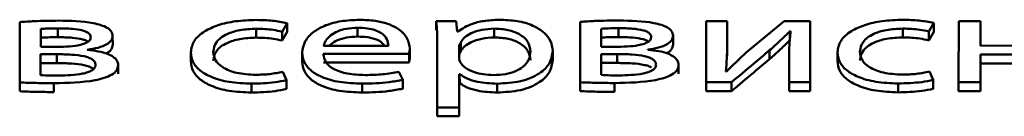
# Paper-space layout 'Лист1' of a CAD drawing. Units: millimetres. Extents: x -3645 to 3543, y -3127 to 2927.
# Drawn here: x -2517 to -2507, y 2300 to 2301 of the extents above; entities that cross this region are included whole.
import ezdxf

# ---------------------------------------------------------------- set-up
doc = ezdxf.new("R2010")
doc.units = ezdxf.units.MM

psp = doc.layouts.new('Лист1')

# ---------------------------------------------------------------- linework, layer by layer
at = {"color": 7, "linetype": 'Continuous', "lineweight": 50}
for p, q in [((-2517.0579, 2300.7774), (-2517.0582, 2300.1874)), ((-2514.4876, 2300.6833), (-2514.4382, 2300.767)), ((-2514.4382, 2300.767), (-2514.4381, 2300.6804)), ((-2512.7812, 2300.786), (-2512.976, 2300.786)), ((-2512.976, 2300.786), (-2512.9759, 2300.6994)), ((-2512.7713, 2300.6838), (-2512.7812, 2300.786)), ((-2511.5659, 2300.779), (-2511.5662, 2300.1889)), ((-2510.3312, 2300.7868), (-2510.3315, 2300.1893)), ((-2510.1266, 2300.7868), (-2510.3312, 2300.7868)), ((-2510.1267, 2300.5351), (-2510.1266, 2300.7868)), ((-2510.1266, 2300.7868), (-2510.1265, 2300.7002)), ((-2509.5656, 2300.787), (-2509.9391, 2300.4784)), ((-2509.3116, 2300.787), (-2509.5656, 2300.787)), ((-2509.3119, 2300.1896), (-2509.3116, 2300.787)), ((-2509.3116, 2300.787), (-2509.3115, 2300.7004)), ((-2508.151, 2300.6851), (-2508.1016, 2300.7688)), ((-2508.1016, 2300.7688), (-2508.1015, 2300.6822)), ((-2507.8568, 2300.7875), (-2507.8571, 2300.19)), ((-2507.6423, 2300.7875), (-2507.8568, 2300.7875)), ((-2507.6424, 2300.5467), (-2507.6423, 2300.7875)), ((-2507.6423, 2300.7875), (-2507.6422, 2300.7009)), ((-2516.8509, 2300.711), (-2516.851, 2300.5342)), ((-2516.8509, 2300.711), (-2516.8509, 2300.6244)), ((-2516.6829, 2300.7159), (-2516.6829, 2300.6293)), ((-2514.7395, 2300.7116), (-2514.7395, 2300.625)), ((-2514.4876, 2300.6833), (-2514.4876, 2300.5967)), ((-2514.4876, 2300.5967), (-2514.4381, 2300.6804)), ((-2513.7464, 2300.7217), (-2513.7464, 2300.6351)), ((-2512.7664, 2300.6838), (-2512.7713, 2300.6838)), ((-2512.4083, 2300.7135), (-2512.4083, 2300.6269)), ((-2511.3588, 2300.7126), (-2511.3589, 2300.5358)), ((-2511.3588, 2300.7126), (-2511.3588, 2300.626)), ((-2511.1909, 2300.7175), (-2511.1909, 2300.6309)), ((-2510.1267, 2300.4485), (-2510.1265, 2300.7002)), ((-2509.5113, 2300.6871), (-2509.5039, 2300.6871)), ((-2509.5113, 2300.6871), (-2509.5113, 2300.6045)), ((-2509.3119, 2300.103), (-2509.3115, 2300.7004)), ((-2508.4029, 2300.7134), (-2508.4029, 2300.6268)), ((-2508.151, 2300.6851), (-2508.151, 2300.5985)), ((-2508.151, 2300.5985), (-2508.1015, 2300.6822)), ((-2507.6423, 2300.5467), (-2507.6422, 2300.7009)), ((-2516.8509, 2300.6244), (-2516.8509, 2300.5342)), ((-2516.1472, 2300.642), (-2516.1472, 2300.6529)), ((-2516.1472, 2300.642), (-2516.1471, 2300.5554)), ((-2512.968, 2300.5757), (-2512.9662, 2300.5081)), ((-2512.9662, 2300.5909), (-2512.9666, 2299.9441)), ((-2512.7369, 2300.5786), (-2512.7368, 2300.492)), ((-2511.3588, 2300.626), (-2511.3588, 2300.5358)), ((-2510.6551, 2300.6436), (-2510.6551, 2300.6545)), ((-2510.6551, 2300.6436), (-2510.655, 2300.557)), ((-2516.851, 2300.5342), (-2516.688, 2300.5343)), ((-2516.3962, 2300.5047), (-2516.3962, 2300.5072)), ((-2515.3814, 2300.4911), (-2515.3813, 2300.3936)), ((-2514.2899, 2300.4877), (-2514.2898, 2300.3903)), ((-2514.0828, 2300.4673), (-2513.2432, 2300.4675)), ((-2514.0802, 2300.5449), (-2513.4452, 2300.5451)), ((-2513.2432, 2300.4675), (-2513.2431, 2300.3809)), ((-2513.2357, 2300.518), (-2513.2357, 2300.529)), ((-2513.2357, 2300.518), (-2513.2357, 2300.4314)), ((-2512.7517, 2300.5342), (-2512.7518, 2300.4317)), ((-2512.7517, 2300.5342), (-2512.7517, 2300.4476)), ((-2511.8355, 2300.4963), (-2511.8355, 2300.5074)), ((-2511.8355, 2300.4963), (-2511.8355, 2300.4097)), ((-2511.3589, 2300.5358), (-2511.1959, 2300.5359)), ((-2510.9042, 2300.5063), (-2510.9042, 2300.5088)), ((-2510.1267, 2300.5351), (-2510.1267, 2300.4485)), ((-2509.7093, 2300.5019), (-2509.7093, 2300.4153)), ((-2509.0448, 2300.4929), (-2509.0447, 2300.3955)), ((-2507.0741, 2300.5469), (-2507.6424, 2300.5467)), ((-2516.8535, 2300.4628), (-2516.8536, 2300.2589)), ((-2516.6955, 2300.4628), (-2516.8535, 2300.4628)), ((-2516.8535, 2300.4628), (-2516.8534, 2300.3762)), ((-2516.8534, 2300.3762), (-2516.8535, 2300.2589)), ((-2516.6954, 2300.3762), (-2516.8534, 2300.3762)), ((-2516.6955, 2300.4628), (-2516.6954, 2300.3762)), ((-2514.0827, 2300.3807), (-2513.2431, 2300.3809)), ((-2512.7517, 2300.4476), (-2512.7517, 2300.431)), ((-2511.3615, 2300.4644), (-2511.3616, 2300.2605)), ((-2511.2034, 2300.4644), (-2511.3615, 2300.4644)), ((-2511.3615, 2300.4644), (-2511.3614, 2300.3778)), ((-2511.3614, 2300.3778), (-2511.3615, 2300.2605)), ((-2511.2033, 2300.3778), (-2511.3614, 2300.3778)), ((-2511.2034, 2300.4644), (-2511.2033, 2300.3778)), ((-2509.5189, 2300.4427), (-2509.519, 2300.1895)), ((-2507.6426, 2300.1901), (-2507.6425, 2300.4605)), ((-2507.6426, 2300.1035), (-2507.6424, 2300.3739)), ((-2507.6425, 2300.4605), (-2507.0742, 2300.4606)), ((-2507.6425, 2300.4605), (-2507.6424, 2300.3739)), ((-2507.6424, 2300.3739), (-2507.0742, 2300.374)), ((-2516.0929, 2300.3568), (-2516.0929, 2300.3677)), ((-2516.0929, 2300.3568), (-2516.0929, 2300.2702)), ((-2514.4435, 2300.2104), (-2514.4805, 2300.2917)), ((-2513.305, 2300.2131), (-2513.3417, 2300.2907)), ((-2510.6009, 2300.3584), (-2510.6009, 2300.3693)), ((-2510.6009, 2300.3584), (-2510.6009, 2300.2718)), ((-2510.1318, 2300.2942), (-2510.1392, 2300.2954)), ((-2508.1069, 2300.2122), (-2508.1439, 2300.2935)), ((-2517.0582, 2300.1874), (-2517.0582, 2300.1008)), ((-2516.7228, 2300.1801), (-2516.7228, 2300.0935)), ((-2514.4435, 2300.2104), (-2514.4435, 2300.1238)), ((-2513.305, 2300.2131), (-2513.305, 2300.1265)), ((-2512.7521, 2299.9442), (-2512.7519, 2300.2687)), ((-2512.752, 2299.8576), (-2512.7518, 2300.1821)), ((-2512.7519, 2300.2687), (-2512.7469, 2300.2687)), ((-2512.7519, 2300.2687), (-2512.7518, 2300.1821)), ((-2512.7518, 2300.1821), (-2512.7468, 2300.1821)), ((-2512.7469, 2300.2687), (-2512.7468, 2300.1821)), ((-2511.5662, 2300.1889), (-2511.5662, 2300.1023)), ((-2511.2307, 2300.1816), (-2511.2307, 2300.095)), ((-2510.3315, 2300.1893), (-2510.0824, 2300.1894)), ((-2510.3315, 2300.1893), (-2510.3315, 2300.1027)), ((-2510.0824, 2300.1894), (-2510.0824, 2300.1028)), ((-2509.519, 2300.1895), (-2509.3119, 2300.1896)), ((-2509.519, 2300.1895), (-2509.519, 2300.1029)), ((-2509.3119, 2300.1896), (-2509.3119, 2300.103)), ((-2508.4501, 2300.1775), (-2508.4501, 2300.0909)), ((-2508.1069, 2300.2122), (-2508.1069, 2300.1256)), ((-2507.8571, 2300.19), (-2507.6426, 2300.1901)), ((-2507.8571, 2300.19), (-2507.8571, 2300.1034)), ((-2507.6426, 2300.1901), (-2507.6426, 2300.1035)), ((-2514.7867, 2300.1757), (-2514.7867, 2300.0891)), ((-2513.7023, 2300.176), (-2513.7023, 2300.0894)), ((-2512.379, 2300.1752), (-2512.379, 2300.0886)), ((-2510.3315, 2300.1027), (-2510.0824, 2300.1028)), ((-2509.519, 2300.1029), (-2509.3119, 2300.103)), ((-2507.8571, 2300.1034), (-2507.6426, 2300.1035)), ((-2512.9666, 2299.9441), (-2512.7521, 2299.9442)), ((-2512.9666, 2299.9441), (-2512.9665, 2299.8575)), ((-2512.7521, 2299.9442), (-2512.752, 2299.8576)), ((-2512.9665, 2299.8575), (-2512.752, 2299.8576))]:
    psp.add_line(p, q, dxfattribs=at)
at = {"color": 8, "linetype": 'Continuous', "lineweight": 50}
psp.add_line((-2512.7518, 2300.4317), (-2512.7518, 2300.4316), dxfattribs=at)
at = {"color": 7, "linetype": 'Continuous', "lineweight": 50}
for points, knots in [([(-2516.678, 2300.7911), (-2516.7565, 2300.7903), (-2516.8836, 2300.7891), (-2517.0096, 2300.7807), (-2517.0579, 2300.7774)], [0, 0, 0, 0, 0.6172376, 1, 1, 1, 1]), ([(-2516.1472, 2300.642), (-2516.1496, 2300.6572), (-2516.1543, 2300.686), (-2516.1985, 2300.723), (-2516.2615, 2300.7496), (-2516.4157, 2300.7865), (-2516.5611, 2300.7891), (-2516.678, 2300.7911)], [0, 0, 0, 0, 0.133212, 0.251669, 0.369451, 0.493217, 1, 1, 1, 1]), ([(-2514.7395, 2300.7978), (-2514.8081, 2300.7955), (-2514.939, 2300.7909), (-2515.1157, 2300.751), (-2515.2603, 2300.6861), (-2515.3629, 2300.5928), (-2515.375, 2300.5189), (-2515.3814, 2300.4805)], [0, 0, 0, 0, 0.203026, 0.387322, 0.563267, 0.773185, 1, 1, 1, 1]), ([(-2514.4382, 2300.767), (-2514.4856, 2300.776), (-2514.5827, 2300.7943), (-2514.6864, 2300.7966), (-2514.7395, 2300.7978)], [0, 0, 0, 0, 0.488155, 1, 1, 1, 1]), ([(-2513.7291, 2300.7993), (-2513.7903, 2300.7968), (-2513.9082, 2300.7918), (-2514.0643, 2300.7489), (-2514.1887, 2300.6813), (-2514.2742, 2300.5877), (-2514.2845, 2300.515), (-2514.2899, 2300.4771)], [0, 0, 0, 0, 0.191491, 0.368508, 0.544445, 0.762481, 1, 1, 1, 1]), ([(-2513.2357, 2300.518), (-2513.241, 2300.5523), (-2513.2521, 2300.6239), (-2513.3359, 2300.7098), (-2513.4541, 2300.7647), (-2513.5807, 2300.7944), (-2513.6771, 2300.7976), (-2513.7291, 2300.7993)], [0, 0, 0, 0, 0.244749, 0.511624, 0.657319, 0.815281, 1, 1, 1, 1]), ([(-2512.976, 2300.786), (-2512.9731, 2300.7521), (-2512.9676, 2300.6871), (-2512.9666, 2300.622), (-2512.9662, 2300.5909)], [0, 0, 0, 0, 0.521985, 1, 1, 1, 1]), ([(-2512.3413, 2300.7997), (-2512.3922, 2300.798), (-2512.4893, 2300.7946), (-2512.6485, 2300.7598), (-2512.7218, 2300.7125), (-2512.7664, 2300.6838)], [0, 0, 0, 0, 0.302101, 0.575589, 1, 1, 1, 1]), ([(-2511.8355, 2300.4963), (-2511.8394, 2300.5283), (-2511.8466, 2300.5889), (-2511.9098, 2300.6714), (-2512.0117, 2300.7396), (-2512.1595, 2300.7902), (-2512.2802, 2300.7965), (-2512.3413, 2300.7997)], [0, 0, 0, 0, 0.2173375, 0.4123929, 0.5917219, 0.7932983, 1, 1, 1, 1]), ([(-2511.186, 2300.7927), (-2511.2645, 2300.7919), (-2511.3917, 2300.7907), (-2511.5177, 2300.7822), (-2511.5659, 2300.779)], [0, 0, 0, 0, 0.6174769, 1, 1, 1, 1]), ([(-2510.6551, 2300.6436), (-2510.6575, 2300.6588), (-2510.6622, 2300.6875), (-2510.7064, 2300.7246), (-2510.7694, 2300.7511), (-2510.9237, 2300.7881), (-2511.0691, 2300.7906), (-2511.186, 2300.7927)], [0, 0, 0, 0, 0.133196, 0.251647, 0.369432, 0.493207, 1, 1, 1, 1]), ([(-2508.4029, 2300.7997), (-2508.4715, 2300.7973), (-2508.6024, 2300.7927), (-2508.7791, 2300.7528), (-2508.9237, 2300.6879), (-2509.0263, 2300.5946), (-2509.0384, 2300.5207), (-2509.0448, 2300.4823)], [0, 0, 0, 0, 0.203026, 0.387322, 0.563267, 0.773185, 1, 1, 1, 1]), ([(-2508.1016, 2300.7688), (-2508.149, 2300.7778), (-2508.2461, 2300.7961), (-2508.3498, 2300.7984), (-2508.4029, 2300.7997)], [0, 0, 0, 0, 0.488155, 1, 1, 1, 1]), ([(-2516.6829, 2300.7159), (-2516.7166, 2300.7156), (-2516.7727, 2300.7149), (-2516.8286, 2300.7121), (-2516.8509, 2300.711)], [0, 0, 0, 0, 0.599692, 1, 1, 1, 1]), ([(-2516.3617, 2300.6284), (-2516.3625, 2300.6354), (-2516.3641, 2300.6488), (-2516.3796, 2300.6676), (-2516.4055, 2300.6833), (-2516.4576, 2300.7009), (-2516.5528, 2300.7141), (-2516.6354, 2300.7153), (-2516.6829, 2300.7159)], [0, 0, 0, 0, 0.102077, 0.196578, 0.291656, 0.39548, 0.652571, 1, 1, 1, 1]), ([(-2515.1619, 2300.4855), (-2515.156, 2300.5188), (-2515.1446, 2300.5829), (-2515.0436, 2300.6594), (-2514.8996, 2300.7047), (-2514.795, 2300.7092), (-2514.7395, 2300.7116)], [0, 0, 0, 0, 0.286254, 0.550731, 0.761894, 1, 1, 1, 1]), ([(-2514.7395, 2300.7116), (-2514.6831, 2300.7103), (-2514.5952, 2300.7084), (-2514.516, 2300.6899), (-2514.4876, 2300.6833)], [0, 0, 0, 0, 0.641295, 1, 1, 1, 1]), ([(-2513.7464, 2300.7217), (-2513.7842, 2300.72), (-2513.8559, 2300.7166), (-2513.9467, 2300.6881), (-2514.0143, 2300.6477), (-2514.061, 2300.5989), (-2514.0739, 2300.5625), (-2514.0802, 2300.5449)], [0, 0, 0, 0, 0.2109, 0.400276, 0.584667, 0.799153, 1, 1, 1, 1]), ([(-2513.4452, 2300.5451), (-2513.4477, 2300.5666), (-2513.4528, 2300.6113), (-2513.5026, 2300.6655), (-2513.5752, 2300.7), (-2513.6539, 2300.7187), (-2513.7139, 2300.7207), (-2513.7464, 2300.7217)], [0, 0, 0, 0, 0.246115, 0.512494, 0.657377, 0.814793, 1, 1, 1, 1]), ([(-2512.4083, 2300.7135), (-2512.4495, 2300.711), (-2512.5322, 2300.7062), (-2512.6311, 2300.6722), (-2512.7025, 2300.6288), (-2512.7252, 2300.5956), (-2512.7369, 2300.5786)], [0, 0, 0, 0, 0.269396, 0.542088, 0.764827, 1, 1, 1, 1]), ([(-2512.0525, 2300.4913), (-2512.0576, 2300.5234), (-2512.0671, 2300.5846), (-2512.1491, 2300.6592), (-2512.2705, 2300.706), (-2512.3613, 2300.7109), (-2512.4083, 2300.7135)], [0, 0, 0, 0, 0.3022535, 0.5754783, 0.7802703, 1, 1, 1, 1]), ([(-2511.1909, 2300.7175), (-2511.2246, 2300.7171), (-2511.2807, 2300.7165), (-2511.3365, 2300.7137), (-2511.3588, 2300.7126)], [0, 0, 0, 0, 0.59975, 1, 1, 1, 1]), ([(-2510.8696, 2300.6299), (-2510.8704, 2300.6369), (-2510.872, 2300.6504), (-2510.8875, 2300.6692), (-2510.9134, 2300.6848), (-2510.9655, 2300.7025), (-2511.0608, 2300.7157), (-2511.1434, 2300.7168), (-2511.1909, 2300.7175)], [0, 0, 0, 0, 0.102054, 0.196534, 0.291596, 0.39541, 0.652511, 1, 1, 1, 1]), ([(-2509.7093, 2300.5019), (-2509.6729, 2300.5341), (-2509.6041, 2300.5951), (-2509.541, 2300.6577), (-2509.5113, 2300.6871)], [0, 0, 0, 0, 0.528895, 1, 1, 1, 1]), ([(-2509.5039, 2300.6871), (-2509.5087, 2300.6421), (-2509.5174, 2300.5607), (-2509.5184, 2300.4792), (-2509.5189, 2300.4427)], [0, 0, 0, 0, 0.552812, 1, 1, 1, 1]), ([(-2508.8253, 2300.4873), (-2508.8194, 2300.5206), (-2508.808, 2300.5847), (-2508.707, 2300.6612), (-2508.563, 2300.7065), (-2508.4584, 2300.711), (-2508.4029, 2300.7134)], [0, 0, 0, 0, 0.2862542, 0.5507311, 0.7618939, 1, 1, 1, 1]), ([(-2508.4029, 2300.7134), (-2508.3465, 2300.7122), (-2508.2586, 2300.7102), (-2508.1794, 2300.6917), (-2508.151, 2300.6851)], [0, 0, 0, 0, 0.641295, 1, 1, 1, 1]), ([(-2516.6829, 2300.6293), (-2516.7165, 2300.629), (-2516.7727, 2300.6283), (-2516.8285, 2300.6255), (-2516.8509, 2300.6244)], [0, 0, 0, 0, 0.599692, 1, 1, 1, 1]), ([(-2516.688, 2300.5343), (-2516.6483, 2300.5351), (-2516.572, 2300.5366), (-2516.4814, 2300.5492), (-2516.4222, 2300.5665), (-2516.3884, 2300.5831), (-2516.3655, 2300.6043), (-2516.363, 2300.6201), (-2516.3617, 2300.6284)], [0, 0, 0, 0, 0.285148, 0.546462, 0.663847, 0.77384, 0.882463, 1, 1, 1, 1]), ([(-2516.3888, 2300.5851), (-2516.3942, 2300.5887), (-2516.4081, 2300.5981), (-2516.4581, 2300.6141), (-2516.5525, 2300.6276), (-2516.6353, 2300.6287), (-2516.6829, 2300.6293)], [0, 0, 0, 0, 0.0849283, 0.2190524, 0.551175, 1, 1, 1, 1]), ([(-2516.3962, 2300.5072), (-2516.3596, 2300.5126), (-2516.2881, 2300.5232), (-2516.2062, 2300.5559), (-2516.1555, 2300.5973), (-2516.15, 2300.6267), (-2516.1472, 2300.642)], [0, 0, 0, 0, 0.286463, 0.558585, 0.770884, 1, 1, 1, 1]), ([(-2515.1619, 2300.3989), (-2515.156, 2300.4322), (-2515.1446, 2300.4963), (-2515.0435, 2300.5728), (-2514.8995, 2300.6181), (-2514.7949, 2300.6226), (-2514.7395, 2300.625)], [0, 0, 0, 0, 0.286254, 0.550731, 0.761894, 1, 1, 1, 1]), ([(-2514.7395, 2300.625), (-2514.6831, 2300.6237), (-2514.5951, 2300.6218), (-2514.516, 2300.6033), (-2514.4876, 2300.5967)], [0, 0, 0, 0, 0.641295, 1, 1, 1, 1]), ([(-2513.7464, 2300.6351), (-2513.7842, 2300.6334), (-2513.8561, 2300.6301), (-2513.9456, 2300.6012), (-2514.0006, 2300.5716), (-2514.0189, 2300.5507), (-2514.024, 2300.5449)], [0, 0, 0, 0, 0.321412, 0.610022, 0.891034, 1, 1, 1, 1]), ([(-2513.4821, 2300.545), (-2513.4928, 2300.5591), (-2513.5126, 2300.5852), (-2513.5758, 2300.6133), (-2513.6536, 2300.6321), (-2513.7138, 2300.6341), (-2513.7464, 2300.6351)], [0, 0, 0, 0, 0.258711, 0.479016, 0.718379, 1, 1, 1, 1]), ([(-2512.7369, 2300.5786), (-2512.7412, 2300.5705), (-2512.749, 2300.5559), (-2512.7509, 2300.5408), (-2512.7517, 2300.5342)], [0, 0, 0, 0, 0.556429, 1, 1, 1, 1]), ([(-2512.4083, 2300.6269), (-2512.4494, 2300.6244), (-2512.5322, 2300.6196), (-2512.6311, 2300.5856), (-2512.7025, 2300.5422), (-2512.7252, 2300.509), (-2512.7368, 2300.492)], [0, 0, 0, 0, 0.269396, 0.542088, 0.764827, 1, 1, 1, 1]), ([(-2512.0525, 2300.4047), (-2512.0575, 2300.4368), (-2512.067, 2300.498), (-2512.1491, 2300.5726), (-2512.2705, 2300.6194), (-2512.3613, 2300.6243), (-2512.4083, 2300.6269)], [0, 0, 0, 0, 0.302254, 0.575478, 0.78027, 1, 1, 1, 1]), ([(-2511.1909, 2300.6309), (-2511.2245, 2300.6305), (-2511.2806, 2300.6299), (-2511.3364, 2300.6271), (-2511.3588, 2300.626)], [0, 0, 0, 0, 0.59975, 1, 1, 1, 1]), ([(-2511.1959, 2300.5359), (-2511.1562, 2300.5367), (-2511.08, 2300.5382), (-2510.9895, 2300.5508), (-2510.9302, 2300.5681), (-2510.8963, 2300.5847), (-2510.8734, 2300.6058), (-2510.8709, 2300.6217), (-2510.8696, 2300.6299)], [0, 0, 0, 0, 0.284785, 0.546177, 0.663669, 0.773759, 0.882441, 1, 1, 1, 1]), ([(-2510.8967, 2300.5867), (-2510.9021, 2300.5903), (-2510.916, 2300.5997), (-2510.966, 2300.6157), (-2511.0604, 2300.6292), (-2511.1433, 2300.6303), (-2511.1909, 2300.6309)], [0, 0, 0, 0, 0.084766, 0.2188901, 0.5510556, 1, 1, 1, 1]), ([(-2510.9042, 2300.5088), (-2510.8676, 2300.5142), (-2510.7962, 2300.5248), (-2510.7143, 2300.5574), (-2510.6634, 2300.5989), (-2510.6579, 2300.6283), (-2510.6551, 2300.6436)], [0, 0, 0, 0, 0.286195, 0.558455, 0.770868, 1, 1, 1, 1]), ([(-2509.7093, 2300.4153), (-2509.6729, 2300.4475), (-2509.604, 2300.5085), (-2509.541, 2300.5711), (-2509.5113, 2300.6005)], [0, 0, 0, 0, 0.528895, 1, 1, 1, 1]), ([(-2508.8253, 2300.4007), (-2508.8194, 2300.434), (-2508.808, 2300.4981), (-2508.7069, 2300.5746), (-2508.5629, 2300.6199), (-2508.4583, 2300.6244), (-2508.4029, 2300.6268)], [0, 0, 0, 0, 0.286254, 0.550731, 0.761894, 1, 1, 1, 1]), ([(-2508.4029, 2300.6268), (-2508.3465, 2300.6255), (-2508.2585, 2300.6236), (-2508.1794, 2300.6051), (-2508.151, 2300.5985)], [0, 0, 0, 0, 0.641295, 1, 1, 1, 1]), ([(-2516.0929, 2300.3568), (-2516.0952, 2300.3719), (-2516.0995, 2300.4007), (-2516.1387, 2300.4394), (-2516.2017, 2300.4709), (-2516.2898, 2300.4944), (-2516.3597, 2300.5012), (-2516.3962, 2300.5047)], [0, 0, 0, 0, 0.193072, 0.36924, 0.543696, 0.761294, 1, 1, 1, 1]), ([(-2516.2133, 2300.4709), (-2516.2105, 2300.472), (-2516.1856, 2300.4817), (-2516.1567, 2300.5115), (-2516.1504, 2300.5404), (-2516.1471, 2300.5554)], [0, 0, 0, 0, 0.055762, 0.509894, 1, 1, 1, 1]), ([(-2515.3814, 2300.4805), (-2515.3772, 2300.4482), (-2515.3693, 2300.3867), (-2515.298, 2300.303), (-2515.1788, 2300.2336), (-2515.0022, 2300.1842), (-2514.8609, 2300.1786), (-2514.7867, 2300.1757)], [0, 0, 0, 0, 0.2017375, 0.3849243, 0.559379, 0.7687029, 1, 1, 1, 1]), ([(-2514.7472, 2300.2619), (-2514.8102, 2300.2654), (-2514.9331, 2300.2722), (-2515.0719, 2300.3293), (-2515.1498, 2300.4041), (-2515.1577, 2300.4572), (-2515.1619, 2300.4855)], [0, 0, 0, 0, 0.274032, 0.534777, 0.752693, 1, 1, 1, 1]), ([(-2514.2899, 2300.4771), (-2514.286, 2300.4453), (-2514.2787, 2300.3847), (-2514.2108, 2300.302), (-2514.0947, 2300.233), (-2513.9186, 2300.1841), (-2513.7773, 2300.1788), (-2513.7023, 2300.176)], [0, 0, 0, 0, 0.200803, 0.382552, 0.555302, 0.764249, 1, 1, 1, 1]), ([(-2513.6726, 2300.2598), (-2513.7314, 2300.2622), (-2513.8464, 2300.2669), (-2513.9867, 2300.3141), (-2514.0689, 2300.3857), (-2514.0779, 2300.4384), (-2514.0828, 2300.4673)], [0, 0, 0, 0, 0.266891, 0.521332, 0.737808, 1, 1, 1, 1]), ([(-2513.2432, 2300.4675), (-2513.2412, 2300.4756), (-2513.2371, 2300.4923), (-2513.2362, 2300.5092), (-2513.2357, 2300.518)], [0, 0, 0, 0, 0.481397, 1, 1, 1, 1]), ([(-2512.7368, 2300.492), (-2512.7412, 2300.4839), (-2512.7489, 2300.4693), (-2512.7508, 2300.4542), (-2512.7517, 2300.4476)], [0, 0, 0, 0, 0.556429, 1, 1, 1, 1]), ([(-2512.416, 2300.2602), (-2512.3757, 2300.2618), (-2512.2982, 2300.2651), (-2512.1957, 2300.2946), (-2512.1151, 2300.3426), (-2512.0616, 2300.4105), (-2512.0557, 2300.4631), (-2512.0525, 2300.4913)], [0, 0, 0, 0, 0.182009, 0.35039, 0.52183, 0.744332, 1, 1, 1, 1]), ([(-2512.379, 2300.1752), (-2512.3008, 2300.1799), (-2512.1421, 2300.1896), (-2511.9595, 2300.2677), (-2511.8521, 2300.3752), (-2511.8414, 2300.4536), (-2511.8355, 2300.4963)], [0, 0, 0, 0, 0.247544, 0.502127, 0.728412, 1, 1, 1, 1]), ([(-2510.6009, 2300.3584), (-2510.6032, 2300.3735), (-2510.6075, 2300.4023), (-2510.6467, 2300.4409), (-2510.7099, 2300.4725), (-2510.7979, 2300.496), (-2510.8677, 2300.5028), (-2510.9042, 2300.5063)], [0, 0, 0, 0, 0.193105, 0.369347, 0.543894, 0.761514, 1, 1, 1, 1]), ([(-2510.7213, 2300.4725), (-2510.7186, 2300.4736), (-2510.6936, 2300.4833), (-2510.6647, 2300.513), (-2510.6583, 2300.542), (-2510.655, 2300.557)], [0, 0, 0, 0, 0.055978, 0.510116, 1, 1, 1, 1]), ([(-2510.1392, 2300.2954), (-2510.1349, 2300.3386), (-2510.127, 2300.4184), (-2510.1268, 2300.4984), (-2510.1267, 2300.5351)], [0, 0, 0, 0, 0.540887, 1, 1, 1, 1]), ([(-2509.9391, 2300.4784), (-2509.9763, 2300.4449), (-2510.0436, 2300.3843), (-2510.1045, 2300.322), (-2510.1318, 2300.2942)], [0, 0, 0, 0, 0.5527446, 1, 1, 1, 1]), ([(-2510.0824, 2300.1894), (-2510.0109, 2300.2494), (-2509.8867, 2300.3536), (-2509.7622, 2300.4577), (-2509.7093, 2300.5019)], [0, 0, 0, 0, 0.575954, 1, 1, 1, 1]), ([(-2509.0448, 2300.4823), (-2509.0406, 2300.4501), (-2509.0327, 2300.3885), (-2508.9614, 2300.3048), (-2508.8423, 2300.2355), (-2508.6656, 2300.186), (-2508.5243, 2300.1804), (-2508.4501, 2300.1775)], [0, 0, 0, 0, 0.201732, 0.384907, 0.559347, 0.768667, 1, 1, 1, 1]), ([(-2508.4106, 2300.2638), (-2508.4736, 2300.2672), (-2508.5965, 2300.274), (-2508.7353, 2300.3311), (-2508.8132, 2300.4059), (-2508.8211, 2300.4591), (-2508.8253, 2300.4873)], [0, 0, 0, 0, 0.274032, 0.534777, 0.752693, 1, 1, 1, 1]), ([(-2516.3148, 2300.358), (-2516.3161, 2300.3679), (-2516.3185, 2300.3866), (-2516.3425, 2300.4115), (-2516.3798, 2300.4305), (-2516.4474, 2300.4494), (-2516.5555, 2300.4613), (-2516.6463, 2300.4623), (-2516.6955, 2300.4628)], [0, 0, 0, 0, 0.121009, 0.227637, 0.331838, 0.442647, 0.698619, 1, 1, 1, 1]), ([(-2516.3379, 2300.3168), (-2516.3401, 2300.3193), (-2516.3491, 2300.3297), (-2516.3805, 2300.3437), (-2516.4469, 2300.3629), (-2516.5557, 2300.3747), (-2516.6464, 2300.3757), (-2516.6954, 2300.3762)], [0, 0, 0, 0, 0.041795, 0.171068, 0.30854, 0.626103, 1, 1, 1, 1]), ([(-2515.3813, 2300.3939), (-2515.3772, 2300.3616), (-2515.3693, 2300.3001), (-2515.2979, 2300.2164), (-2515.1788, 2300.147), (-2515.0021, 2300.0976), (-2514.8608, 2300.092), (-2514.7867, 2300.0891)], [0, 0, 0, 0, 0.2017375, 0.3849243, 0.559379, 0.7687029, 1, 1, 1, 1]), ([(-2514.2898, 2300.3905), (-2514.2859, 2300.3587), (-2514.2786, 2300.2981), (-2514.2107, 2300.2154), (-2514.0946, 2300.1464), (-2513.9185, 2300.0975), (-2513.7772, 2300.0922), (-2513.7023, 2300.0894)], [0, 0, 0, 0, 0.2008031, 0.3825516, 0.555302, 0.764249, 1, 1, 1, 1]), ([(-2513.2431, 2300.3809), (-2513.2411, 2300.389), (-2513.237, 2300.4057), (-2513.2361, 2300.4226), (-2513.2357, 2300.4314)], [0, 0, 0, 0, 0.481397, 1, 1, 1, 1]), ([(-2512.7518, 2300.4317), (-2512.751, 2300.423), (-2512.7495, 2300.4081), (-2512.7442, 2300.3934), (-2512.7419, 2300.3872)], [0, 0, 0, 0, 0.57781, 1, 1, 1, 1]), ([(-2512.7419, 2300.3872), (-2512.727, 2300.3673), (-2512.6978, 2300.3282), (-2512.6114, 2300.2879), (-2512.5148, 2300.2642), (-2512.4493, 2300.2615), (-2512.416, 2300.2602)], [0, 0, 0, 0, 0.284261, 0.558822, 0.775648, 1, 1, 1, 1]), ([(-2512.379, 2300.0886), (-2512.3008, 2300.0933), (-2512.1421, 2300.103), (-2511.9595, 2300.1811), (-2511.852, 2300.2886), (-2511.8413, 2300.367), (-2511.8355, 2300.4097)], [0, 0, 0, 0, 0.2475439, 0.5021267, 0.7284118, 1, 1, 1, 1]), ([(-2510.8228, 2300.3596), (-2510.8241, 2300.3695), (-2510.8265, 2300.3881), (-2510.8506, 2300.4131), (-2510.8879, 2300.4321), (-2510.9555, 2300.451), (-2511.0635, 2300.4629), (-2511.1543, 2300.4639), (-2511.2034, 2300.4644)], [0, 0, 0, 0, 0.121047, 0.227731, 0.332008, 0.442895, 0.69891, 1, 1, 1, 1]), ([(-2510.8677, 2300.3334), (-2510.8743, 2300.3371), (-2510.893, 2300.3477), (-2510.9563, 2300.364), (-2511.0632, 2300.3764), (-2511.1541, 2300.3773), (-2511.2033, 2300.3778)], [0, 0, 0, 0, 0.083958, 0.236021, 0.587103, 1, 1, 1, 1]), ([(-2510.0824, 2300.1028), (-2510.0108, 2300.1628), (-2509.8867, 2300.267), (-2509.7621, 2300.3711), (-2509.7093, 2300.4153)], [0, 0, 0, 0, 0.575954, 1, 1, 1, 1]), ([(-2509.0447, 2300.3957), (-2509.0406, 2300.3635), (-2509.0327, 2300.3019), (-2508.9614, 2300.2182), (-2508.8422, 2300.1489), (-2508.6656, 2300.0994), (-2508.5243, 2300.0938), (-2508.4501, 2300.0909)], [0, 0, 0, 0, 0.201732, 0.384907, 0.559347, 0.768667, 1, 1, 1, 1]), ([(-2516.7228, 2300.1801), (-2516.5846, 2300.1827), (-2516.4124, 2300.186), (-2516.2295, 2300.2298), (-2516.1545, 2300.2612), (-2516.1016, 2300.3049), (-2516.0959, 2300.3389), (-2516.0929, 2300.3568)], [0, 0, 0, 0, 0.506509, 0.630828, 0.748989, 0.867386, 1, 1, 1, 1]), ([(-2516.6783, 2300.254), (-2516.5968, 2300.2561), (-2516.496, 2300.2587), (-2516.3909, 2300.2858), (-2516.3491, 2300.3042), (-2516.3197, 2300.329), (-2516.3165, 2300.348), (-2516.3148, 2300.358)], [0, 0, 0, 0, 0.515985, 0.6392064, 0.7559256, 0.8720119, 1, 1, 1, 1]), ([(-2514.4805, 2300.2917), (-2514.522, 2300.2832), (-2514.6075, 2300.2657), (-2514.6997, 2300.2632), (-2514.7472, 2300.2619)], [0, 0, 0, 0, 0.485819, 1, 1, 1, 1]), ([(-2513.3417, 2300.2907), (-2513.3935, 2300.2814), (-2513.5005, 2300.2622), (-2513.6141, 2300.2606), (-2513.6726, 2300.2598)], [0, 0, 0, 0, 0.48527, 1, 1, 1, 1]), ([(-2511.2307, 2300.1816), (-2511.0926, 2300.1843), (-2510.9205, 2300.1876), (-2510.7376, 2300.2314), (-2510.6625, 2300.2628), (-2510.6096, 2300.3065), (-2510.6039, 2300.3404), (-2510.6009, 2300.3584)], [0, 0, 0, 0, 0.506347, 0.630716, 0.748927, 0.867362, 1, 1, 1, 1]), ([(-2511.1863, 2300.2556), (-2511.1049, 2300.2577), (-2511.004, 2300.2603), (-2510.899, 2300.2874), (-2510.8571, 2300.3057), (-2510.8278, 2300.3305), (-2510.8245, 2300.3496), (-2510.8228, 2300.3596)], [0, 0, 0, 0, 0.515788, 0.639082, 0.75587, 0.871997, 1, 1, 1, 1]), ([(-2508.1439, 2300.2935), (-2508.1854, 2300.285), (-2508.2709, 2300.2675), (-2508.3631, 2300.265), (-2508.4106, 2300.2638)], [0, 0, 0, 0, 0.485819, 1, 1, 1, 1]), ([(-2517.0582, 2300.1874), (-2517.0038, 2300.1854), (-2516.8921, 2300.1814), (-2516.7802, 2300.1805), (-2516.7228, 2300.1801)], [0, 0, 0, 0, 0.487718, 1, 1, 1, 1]), ([(-2516.8536, 2300.2589), (-2516.822, 2300.2572), (-2516.7637, 2300.2542), (-2516.7051, 2300.254), (-2516.6783, 2300.254)], [0, 0, 0, 0, 0.541755, 1, 1, 1, 1]), ([(-2514.7867, 2300.1757), (-2514.7084, 2300.1776), (-2514.5899, 2300.1806), (-2514.4805, 2300.2028), (-2514.4435, 2300.2104)], [0, 0, 0, 0, 0.661111, 1, 1, 1, 1]), ([(-2513.7023, 2300.176), (-2513.6128, 2300.1779), (-2513.4761, 2300.1807), (-2513.3489, 2300.2048), (-2513.305, 2300.2131)], [0, 0, 0, 0, 0.655194, 1, 1, 1, 1]), ([(-2512.7469, 2300.2687), (-2512.7237, 2300.2533), (-2512.6769, 2300.2222), (-2512.5506, 2300.1842), (-2512.4451, 2300.1786), (-2512.379, 2300.1752)], [0, 0, 0, 0, 0.2678, 0.541329, 1, 1, 1, 1]), ([(-2512.7468, 2300.1821), (-2512.7237, 2300.1667), (-2512.6768, 2300.1356), (-2512.5505, 2300.0976), (-2512.445, 2300.092), (-2512.379, 2300.0886)], [0, 0, 0, 0, 0.2678, 0.541329, 1, 1, 1, 1]), ([(-2511.5662, 2300.1889), (-2511.5118, 2300.187), (-2511.4001, 2300.183), (-2511.2881, 2300.1821), (-2511.2307, 2300.1816)], [0, 0, 0, 0, 0.487335, 1, 1, 1, 1]), ([(-2511.3616, 2300.2605), (-2511.33, 2300.2588), (-2511.2717, 2300.2558), (-2511.2131, 2300.2556), (-2511.1863, 2300.2556)], [0, 0, 0, 0, 0.541755, 1, 1, 1, 1]), ([(-2508.4501, 2300.1775), (-2508.3718, 2300.1795), (-2508.2533, 2300.1824), (-2508.1439, 2300.2047), (-2508.1069, 2300.2122)], [0, 0, 0, 0, 0.661111, 1, 1, 1, 1]), ([(-2517.0582, 2300.1008), (-2517.0037, 2300.0988), (-2516.8921, 2300.0948), (-2516.7801, 2300.0939), (-2516.7228, 2300.0935)], [0, 0, 0, 0, 0.487718, 1, 1, 1, 1]), ([(-2514.7867, 2300.0891), (-2514.7083, 2300.091), (-2514.5898, 2300.094), (-2514.4805, 2300.1162), (-2514.4435, 2300.1238)], [0, 0, 0, 0, 0.6611113, 1, 1, 1, 1]), ([(-2513.7023, 2300.0894), (-2513.6127, 2300.0913), (-2513.4761, 2300.0941), (-2513.3488, 2300.1182), (-2513.305, 2300.1265)], [0, 0, 0, 0, 0.655194, 1, 1, 1, 1]), ([(-2511.5662, 2300.1023), (-2511.5117, 2300.1004), (-2511.4, 2300.0964), (-2511.2881, 2300.0955), (-2511.2307, 2300.095)], [0, 0, 0, 0, 0.4873345, 1, 1, 1, 1]), ([(-2508.4501, 2300.0909), (-2508.3717, 2300.0929), (-2508.2532, 2300.0958), (-2508.1439, 2300.1181), (-2508.1069, 2300.1256)], [0, 0, 0, 0, 0.661111, 1, 1, 1, 1])]:
    psp.add_open_spline(points, degree=3, knots=knots, dxfattribs=at)

doc.saveas('drawing.dxf')
